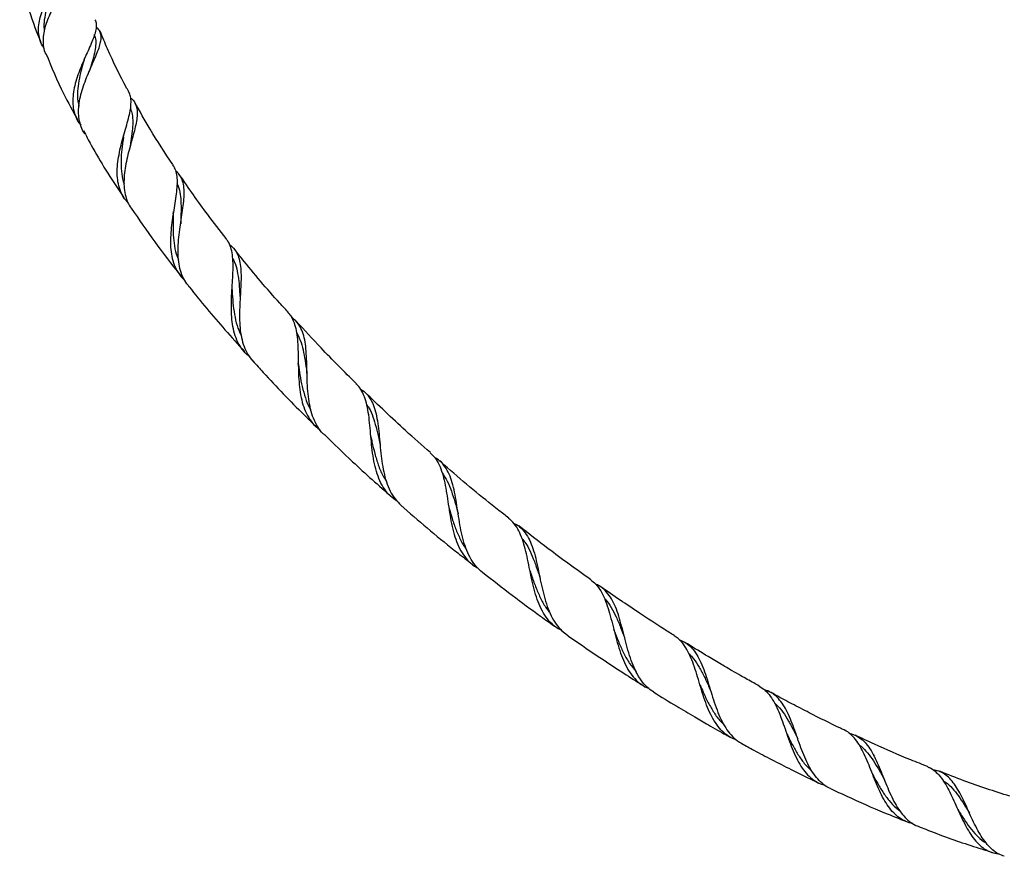
# Model space of a CAD drawing. Units: millimetres. Extents: x 5 to 995, y 5 to 995.
# Drawn here: x 426 to 504, y 351 to 418 of the extents above; entities that cross this region are included whole.
import ezdxf

# ---------------------------------------------------------------- set-up
doc = ezdxf.new("R2010")
doc.units = ezdxf.units.MM

msp = doc.modelspace()

# ---------------------------------------------------------------- linework, layer by layer
at = {"color": 7, "linetype": 'Continuous', "lineweight": 25}
for points, knots in [([(428.247, 415.428), (428.203, 415.489), (428.051, 415.706), (427.905, 416.124), (427.807, 416.678), (427.824, 417.259), (427.94, 417.867), (428.144, 418.478), (428.421, 419.095), (428.749, 419.691), (429.112, 420.269), (429.48, 420.808), (429.833, 421.312), (430.145, 421.764), (430.395, 422.171), (430.631, 422.644), (430.608, 422.921), (430.592, 423.102)], [0, 0, 0, 0, 0.026832, 0.094518, 0.159957, 0.227307, 0.292476, 0.359562, 0.424268, 0.490877, 0.555074, 0.621176, 0.684609, 0.749918, 0.81266, 0.877272, 1, 1, 1, 1]), ([(430.536, 422.491), (430.631, 422.413), (430.901, 422.192), (430.894, 421.73), (430.575, 421.037), (429.969, 420.156), (429.259, 419.114), (428.616, 417.957), (428.193, 416.758), (428.152, 415.805), (428.261, 415.223), (428.361, 415.019), (428.382, 414.976)], [0, 0, 0, 0, 0.06487, 0.184153, 0.303911, 0.424076, 0.545307, 0.668048, 0.792592, 0.919239, 0.982834, 1, 1, 1, 1]), ([(426.323, 421.017), (426.526, 420.28), (426.991, 418.591), (427.563, 416.883), (427.982, 415.938), (427.999, 415.901)], [0, 0, 0, 0, 0.42647, 0.977072, 1, 1, 1, 1]), ([(429.249, 420.434), (429.167, 420.275), (428.967, 419.883), (428.667, 419.209), (428.404, 418.436), (428.265, 417.665), (428.219, 417.126), (428.275, 416.868), (428.281, 416.845)], [0, 0, 0, 0, 0.141283, 0.348268, 0.557155, 0.767514, 0.978773, 1, 1, 1, 1]), ([(432.296, 417.669), (432.322, 417.619), (432.399, 417.468), (432.415, 417.169), (432.358, 416.763), (432.214, 416.3), (432.005, 415.78), (431.749, 415.212), (431.469, 414.597), (431.192, 413.954), (430.936, 413.284), (430.727, 412.61), (430.583, 411.937), (430.524, 411.287), (430.559, 410.663), (430.704, 410.09), (430.906, 409.633), (431.1, 409.397), (431.17, 409.311)], [0, 0, 0, 0, 0.032598, 0.097161, 0.160735, 0.226104, 0.29054, 0.356801, 0.421988, 0.489027, 0.554911, 0.622666, 0.689211, 0.757654, 0.824744, 0.893753, 0.961294, 1, 1, 1, 1]), ([(431.54, 408.582), (431.517, 408.609), (431.367, 408.787), (431.191, 409.183), (431.026, 409.758), (430.979, 410.391), (431.031, 411.049), (431.171, 411.734), (431.377, 412.416), (431.632, 413.096), (431.907, 413.745), (432.184, 414.366), (432.433, 414.933), (432.632, 415.454), (432.759, 415.912), (432.802, 416.317), (432.74, 416.659), (432.608, 416.92), (432.453, 417.052), (432.394, 417.103)], [0, 0, 0, 0, 0.011754, 0.076866, 0.143907, 0.208274, 0.274552, 0.338118, 0.403581, 0.466201, 0.530682, 0.592507, 0.656175, 0.717143, 0.779909, 0.840356, 0.902586, 0.962516, 1, 1, 1, 1]), ([(432.219, 416.522), (432.264, 416.405), (432.367, 416.139), (432.369, 415.64), (432.264, 415.025), (432.077, 414.33), (431.921, 413.835), (431.849, 413.57), (431.848, 413.569)], [0, 0, 0, 0, 0.161, 0.367955, 0.576534, 0.786971, 0.999202, 1, 1, 1, 1]), ([(434.964, 412.001), (434.921, 412.076), (434.302, 413.164), (433.529, 414.75), (432.899, 416.295), (432.706, 416.768)], [0, 0, 0, 0, 0.049253, 0.708912, 1, 1, 1, 1]), ([(428.404, 414.986), (428.849, 413.916), (429.593, 412.129), (430.536, 410.43), (430.915, 409.748)], [0, 0, 0, 0, 0.598526, 1, 1, 1, 1]), ([(431.428, 414.464), (431.349, 414.197), (431.191, 413.662), (431.002, 412.827), (430.903, 412), (430.903, 411.322), (430.997, 410.952), (431.029, 410.826)], [0, 0, 0, 0, 0.219014, 0.439888, 0.662135, 0.885611, 1, 1, 1, 1]), ([(431.428, 414.466), (431.441, 414.504), (431.465, 414.579), (431.5, 414.659), (431.517, 414.699)], [0, 0, 0, 0, 0.4991553, 1, 1, 1, 1]), ([(434.908, 403.175), (434.849, 403.233), (434.641, 403.439), (434.394, 403.875), (434.172, 404.471), (434.064, 405.137), (434.055, 405.841), (434.132, 406.584), (434.273, 407.333), (434.462, 408.087), (434.668, 408.813), (434.868, 409.511), (435.034, 410.15), (435.145, 410.736), (435.174, 411.245), (435.122, 411.67), (435.004, 411.891), (434.95, 411.993)], [0, 0, 0, 0, 0.028219, 0.098848, 0.171546, 0.241807, 0.314131, 0.383924, 0.455764, 0.525143, 0.59657, 0.665331, 0.736116, 0.804298, 0.8745, 0.94193, 1, 1, 1, 1]), ([(435.125, 411.476), (435.126, 411.475), (435.252, 411.392), (435.412, 411.18), (435.593, 410.824), (435.66, 410.392), (435.639, 409.898), (435.54, 409.334), (435.387, 408.717), (435.201, 408.045), (435.006, 407.343), (434.823, 406.614), (434.681, 405.884), (434.598, 405.158), (434.592, 404.462), (434.681, 403.804), (434.86, 403.212), (435.066, 402.875), (435.164, 402.714)], [0, 0, 0, 0, 0.000337, 0.064828, 0.131168, 0.196017, 0.262721, 0.32799, 0.395128, 0.460814, 0.528365, 0.59473, 0.662984, 0.730012, 0.798936, 0.86679, 0.936571, 1, 1, 1, 1]), ([(438.464, 406.186), (437.852, 407.111), (436.784, 408.727), (435.851, 410.418), (435.452, 411.14)], [0, 0, 0, 0, 0.572689, 1, 1, 1, 1]), ([(435.112, 410.618), (435.164, 410.474), (435.279, 410.154), (435.306, 409.552), (435.26, 408.838), (435.163, 408.157), (435.098, 407.709), (435.074, 407.541)], [0, 0, 0, 0, 0.183593, 0.4086, 0.635055, 0.86329, 1, 1, 1, 1]), ([(431.385, 408.871), (431.587, 408.49), (432.507, 406.751), (433.606, 404.982), (434.549, 403.631), (434.609, 403.544)], [0, 0, 0, 0, 0.208279, 0.949234, 1, 1, 1, 1]), ([(434.562, 408.393), (434.544, 408.277), (434.482, 407.879), (434.393, 407.168), (434.344, 406.29), (434.416, 405.453), (434.5, 404.903), (434.608, 404.665), (434.609, 404.664)], [0, 0, 0, 0, 0.092063, 0.316808, 0.543006, 0.770509, 0.998932, 1, 1, 1, 1]), ([(434.56, 408.393), (434.566, 408.425), (434.573, 408.469), (434.585, 408.515), (434.589, 408.528)], [0, 0, 0, 0, 0.732127, 1, 1, 1, 1]), ([(438.445, 406.173), (438.513, 406.07), (438.667, 405.837), (438.781, 405.386), (438.824, 404.829), (438.789, 404.201), (438.699, 403.503), (438.578, 402.76), (438.452, 401.976), (438.347, 401.182), (438.285, 400.387), (438.289, 399.621), (438.38, 398.892), (438.565, 398.226), (438.867, 397.633), (439.151, 397.234), (439.368, 397.058), (439.409, 397.024)], [0, 0, 0, 0, 0.055726, 0.125883, 0.194799, 0.265672, 0.335304, 0.406919, 0.477138, 0.549361, 0.620116, 0.692899, 0.764057, 0.837253, 0.908848, 0.982501, 1, 1, 1, 1]), ([(439.682, 396.605), (439.561, 396.775), (439.31, 397.127), (439.071, 397.758), (438.924, 398.466), (438.876, 399.22), (438.905, 400.014), (438.989, 400.815), (439.106, 401.616), (439.229, 402.382), (439.332, 403.11), (439.387, 403.77), (439.373, 404.364), (439.275, 404.873), (439.063, 405.299), (438.863, 405.561), (438.701, 405.667), (438.682, 405.68)], [0, 0, 0, 0, 0.0688, 0.142855, 0.214081, 0.287409, 0.357965, 0.430604, 0.500499, 0.572457, 0.641699, 0.712976, 0.781709, 0.852463, 0.920683, 0.9909, 1, 1, 1, 1]), ([(442.713, 400.33), (442.217, 400.955), (440.922, 402.587), (439.743, 404.299), (439.016, 405.355)], [0, 0, 0, 0, 0.3832406, 1, 1, 1, 1]), ([(438.804, 404.682), (438.817, 404.66), (438.934, 404.463), (439.039, 404.002), (439.127, 403.291), (439.13, 402.481), (439.106, 401.87), (439.099, 401.529), (439.099, 401.487)], [0, 0, 0, 0, 0.029745, 0.261793, 0.495056, 0.729871, 0.966204, 1, 1, 1, 1]), ([(435.179, 402.725), (435.79, 401.826), (437.027, 400.006), (438.388, 398.272), (439.078, 397.394)], [0, 0, 0, 0, 0.4935133, 1, 1, 1, 1]), ([(438.513, 402.288), (438.514, 402.315), (438.517, 402.37), (438.526, 402.428), (438.53, 402.457)], [0, 0, 0, 0, 0.49967, 1, 1, 1, 1]), ([(438.514, 402.293), (438.505, 402.034), (438.485, 401.473), (438.499, 400.6), (438.598, 399.718), (438.733, 399.055), (438.89, 398.726), (438.93, 398.643)], [0, 0, 0, 0, 0.203248, 0.44044, 0.678828, 0.918089, 1, 1, 1, 1]), ([(444.538, 390.975), (444.521, 390.986), (444.305, 391.131), (443.994, 391.498), (443.616, 392.084), (443.359, 392.76), (443.199, 393.504), (443.122, 394.302), (443.113, 395.133), (443.149, 395.985), (443.203, 396.818), (443.25, 397.623), (443.263, 398.365), (443.217, 399.042), (443.085, 399.622), (442.911, 400.046), (442.738, 400.239), (442.679, 400.304)], [0, 0, 0, 0, 0.006665, 0.082484, 0.155853, 0.231364, 0.30446, 0.377115, 0.45187, 0.524564, 0.599384, 0.671744, 0.746223, 0.818161, 0.892209, 0.963697, 1, 1, 1, 1]), ([(442.96, 399.855), (443.087, 399.75), (443.347, 399.535), (443.611, 399.098), (443.788, 398.571), (443.877, 397.95), (443.896, 397.257), (443.869, 396.495), (443.82, 395.693), (443.775, 394.86), (443.76, 394.031), (443.798, 393.216), (443.909, 392.448), (444.113, 391.737), (444.404, 391.107), (444.686, 390.763), (444.823, 390.596)], [0, 0, 0, 0, 0.066697, 0.136719, 0.208749, 0.279139, 0.351552, 0.422236, 0.494947, 0.566011, 0.639112, 0.710579, 0.784087, 0.856101, 0.930176, 1, 1, 1, 1]), ([(447.593, 394.507), (447.384, 394.733), (446.125, 396.096), (444.697, 397.774), (443.539, 399.269), (443.327, 399.541)], [0, 0, 0, 0, 0.139388, 0.842927, 1, 1, 1, 1]), ([(443.226, 398.719), (443.28, 398.625), (443.444, 398.336), (443.592, 397.737), (443.715, 396.946), (443.773, 396.181), (443.805, 395.678), (443.818, 395.48)], [0, 0, 0, 0, 0.117666, 0.357921, 0.59936, 0.841967, 1, 1, 1, 1]), ([(439.682, 396.605), (439.714, 396.564), (440.643, 395.351), (442.137, 393.592), (443.649, 391.92), (444.169, 391.345)], [0, 0, 0, 0, 0.022558, 0.663597, 1, 1, 1, 1]), ([(443.175, 396.243), (443.174, 396.266), (443.172, 396.301), (443.174, 396.337), (443.174, 396.349)], [0, 0, 0, 0, 0.682098, 1, 1, 1, 1]), ([(443.175, 396.242), (443.182, 396.134), (443.206, 395.719), (443.263, 394.98), (443.398, 394.065), (443.597, 393.265), (443.809, 392.818), (443.9, 392.626)], [0, 0, 0, 0, 0.08569, 0.328005, 0.571286, 0.815509, 1, 1, 1, 1]), ([(447.572, 394.488), (447.663, 394.388), (447.881, 394.148), (448.104, 393.656), (448.272, 393.028), (448.365, 392.315), (448.408, 391.524), (448.423, 390.689), (448.438, 389.819), (448.48, 388.955), (448.572, 388.107), (448.733, 387.314), (448.984, 386.583), (449.335, 385.949), (449.728, 385.457), (450.045, 385.228), (450.173, 385.135)], [0, 0, 0, 0, 0.053415, 0.127947, 0.200964, 0.276077, 0.349456, 0.424939, 0.498686, 0.574558, 0.64854, 0.724654, 0.798841, 0.875168, 0.949532, 1, 1, 1, 1]), ([(450.504, 384.753), (450.471, 384.779), (450.259, 384.953), (449.961, 385.383), (449.623, 386.034), (449.393, 386.777), (449.245, 387.578), (449.163, 388.423), (449.125, 389.296), (449.109, 390.156), (449.085, 390.99), (449.03, 391.76), (448.916, 392.46), (448.728, 393.065), (448.434, 393.568), (448.157, 393.89), (447.94, 394.019), (447.894, 394.046)], [0, 0, 0, 0, 0.013481, 0.087933, 0.164562, 0.238662, 0.311993, 0.387437, 0.460933, 0.536578, 0.609713, 0.684981, 0.757887, 0.832922, 0.905547, 0.980284, 1, 1, 1, 1]), ([(453.028, 388.814), (452.086, 389.745), (450.455, 391.357), (448.918, 393.055), (448.268, 393.773)], [0, 0, 0, 0, 0.577384, 1, 1, 1, 1]), ([(448.277, 392.884), (448.385, 392.677), (448.604, 392.255), (448.819, 391.491), (448.98, 390.634), (449.068, 389.988), (449.121, 389.638), (449.127, 389.599)], [0, 0, 0, 0, 0.234901, 0.478512, 0.723173, 0.968965, 1, 1, 1, 1]), ([(444.833, 390.605), (445.104, 390.301), (446.411, 388.838), (448.065, 387.12), (449.489, 385.75), (449.791, 385.46)], [0, 0, 0, 0, 0.171091, 0.824301, 1, 1, 1, 1]), ([(448.437, 390.315), (448.434, 390.335), (448.429, 390.374), (448.428, 390.418), (448.427, 390.439)], [0, 0, 0, 0, 0.499831, 1, 1, 1, 1]), ([(448.437, 390.319), (448.476, 390.044), (448.558, 389.455), (448.726, 388.554), (448.985, 387.673), (449.209, 387.064), (449.392, 386.793), (449.416, 386.757)], [0, 0, 0, 0, 0.216175, 0.46379, 0.712268, 0.961254, 1, 1, 1, 1]), ([(456.295, 379.461), (456.104, 379.596), (455.716, 379.871), (455.26, 380.424), (454.892, 381.08), (454.62, 381.824), (454.426, 382.647), (454.297, 383.51), (454.206, 384.402), (454.132, 385.279), (454.049, 386.13), (453.931, 386.912), (453.753, 387.62), (453.489, 388.215), (453.242, 388.607), (453.049, 388.763), (453.009, 388.795)], [0, 0, 0, 0, 0.073976, 0.150628, 0.225145, 0.30182, 0.376368, 0.453078, 0.527591, 0.604262, 0.678802, 0.755513, 0.829875, 0.906396, 0.980651, 1, 1, 1, 1]), ([(453.347, 388.387), (453.402, 388.357), (453.64, 388.228), (453.952, 387.898), (454.287, 387.384), (454.522, 386.762), (454.688, 386.041), (454.797, 385.25), (454.878, 384.397), (454.956, 383.523), (455.057, 382.641), (455.201, 381.793), (455.413, 380.991), (455.707, 380.272), (456.09, 379.635), (456.428, 379.304), (456.599, 379.136)], [0, 0, 0, 0, 0.022522, 0.098307, 0.172132, 0.24809, 0.32204, 0.398128, 0.472143, 0.548298, 0.622424, 0.698692, 0.772921, 0.849288, 0.923759, 1, 1, 1, 1]), ([(458.911, 383.335), (458.252, 383.913), (456.486, 385.461), (454.795, 387.089), (453.735, 388.109)], [0, 0, 0, 0, 0.373213, 1, 1, 1, 1]), ([(453.859, 387.141), (453.918, 387.059), (454.121, 386.778), (454.361, 386.174), (454.611, 385.353), (454.784, 384.582), (454.89, 384.09), (454.929, 383.908)], [0, 0, 0, 0, 0.103141, 0.352409, 0.602471, 0.853256, 1, 1, 1, 1]), ([(450.513, 384.762), (451.25, 384.039), (452.985, 382.335), (454.811, 380.728), (455.862, 379.804)], [0, 0, 0, 0, 0.424887, 1, 1, 1, 1]), ([(454.197, 384.588), (454.194, 384.605), (454.188, 384.634), (454.185, 384.666), (454.184, 384.678)], [0, 0, 0, 0, 0.604739, 1, 1, 1, 1]), ([(454.198, 384.587), (454.225, 384.457), (454.317, 384.014), (454.493, 383.25), (454.769, 382.346), (455.06, 381.621), (455.308, 381.252), (455.395, 381.121)], [0, 0, 0, 0, 0.105057, 0.356837, 0.609211, 0.86204, 1, 1, 1, 1]), ([(458.889, 383.31), (458.991, 383.223), (459.246, 383.004), (459.548, 382.52), (459.818, 381.884), (460.018, 381.14), (460.171, 380.329), (460.301, 379.458), (460.429, 378.573), (460.585, 377.687), (460.788, 376.846), (461.06, 376.063), (461.407, 375.372), (461.856, 374.788), (462.272, 374.394), (462.572, 374.236), (462.657, 374.191)], [0, 0, 0, 0, 0.050033, 0.125437, 0.203015, 0.278599, 0.35637, 0.43201, 0.509841, 0.585471, 0.663296, 0.738867, 0.816636, 0.892052, 0.969656, 1, 1, 1, 1]), ([(463.051, 373.829), (462.889, 373.966), (462.547, 374.254), (462.137, 374.84), (461.796, 375.535), (461.533, 376.324), (461.335, 377.165), (461.181, 378.047), (461.051, 378.925), (460.917, 379.785), (460.758, 380.584), (460.548, 381.312), (460.271, 381.938), (459.897, 382.451), (459.561, 382.776), (459.312, 382.898), (459.257, 382.925)], [0, 0, 0, 0, 0.068062, 0.142909, 0.21993, 0.294674, 0.371586, 0.446316, 0.523217, 0.597865, 0.674668, 0.74944, 0.826378, 0.901161, 0.9781, 1, 1, 1, 1]), ([(465.139, 378.13), (464.872, 378.336), (463.209, 379.621), (461.383, 381.138), (459.864, 382.49), (459.661, 382.67)], [0, 0, 0, 0, 0.142351, 0.885364, 1, 1, 1, 1]), ([(459.847, 381.72), (459.987, 381.506), (460.269, 381.076), (460.589, 380.294), (460.865, 379.432), (461.029, 378.811), (461.119, 378.493), (461.122, 378.484)], [0, 0, 0, 0, 0.246739, 0.494885, 0.743515, 0.992841, 1, 1, 1, 1]), ([(456.602, 379.139), (456.672, 379.076), (458.122, 377.772), (460.012, 376.205), (461.876, 374.761), (462.273, 374.454)], [0, 0, 0, 0, 0.038725, 0.795317, 1, 1, 1, 1]), ([(460.354, 379.123), (460.437, 378.82), (460.605, 378.205), (460.898, 377.293), (461.277, 376.453), (461.563, 375.906), (461.758, 375.684), (461.766, 375.675)], [0, 0, 0, 0, 0.24165, 0.490471, 0.739743, 0.989269, 1, 1, 1, 1]), ([(469.326, 369.226), (469.205, 369.286), (468.876, 369.449), (468.428, 369.854), (467.979, 370.421), (467.611, 371.106), (467.319, 371.87), (467.083, 372.707), (466.89, 373.572), (466.715, 374.452), (466.541, 375.3), (466.338, 376.101), (466.09, 376.817), (465.768, 377.433), (465.451, 377.864), (465.2, 378.047), (465.12, 378.105)], [0, 0, 0, 0, 0.043521, 0.118505, 0.195651, 0.27084, 0.348192, 0.423648, 0.501276, 0.576964, 0.654836, 0.730686, 0.808722, 0.884778, 0.963037, 1, 1, 1, 1]), ([(465.491, 377.751), (465.576, 377.712), (465.859, 377.582), (466.233, 377.241), (466.625, 376.722), (466.929, 376.088), (467.173, 375.352), (467.37, 374.548), (467.547, 373.686), (467.726, 372.814), (467.931, 371.947), (468.177, 371.13), (468.489, 370.374), (468.875, 369.722), (469.294, 369.211), (469.621, 368.979), (469.76, 368.881)], [0, 0, 0, 0, 0.033312, 0.110839, 0.186138, 0.263634, 0.338678, 0.415905, 0.490785, 0.567848, 0.642496, 0.719311, 0.793851, 0.870554, 0.945028, 1, 1, 1, 1]), ([(471.619, 373.267), (470.491, 374.072), (468.562, 375.447), (466.7, 376.911), (465.928, 377.518)], [0, 0, 0, 0, 0.584799, 1, 1, 1, 1]), ([(466.178, 376.515), (466.261, 376.418), (466.509, 376.128), (466.831, 375.516), (467.17, 374.701), (467.418, 373.974), (467.567, 373.528), (467.615, 373.386)], [0, 0, 0, 0, 0.126425, 0.377839, 0.629636, 0.881892, 1, 1, 1, 1]), ([(463.061, 373.841), (463.839, 373.228), (465.348, 372.04), (467.319, 370.591), (468.508, 369.751), (468.937, 369.448)], [0, 0, 0, 0, 0.405108, 0.785141, 1, 1, 1, 1]), ([(466.813, 373.983), (466.809, 373.996), (466.804, 374.011), (466.8, 374.028), (466.8, 374.031)], [0, 0, 0, 0, 0.8548263, 1, 1, 1, 1]), ([(466.814, 373.983), (466.867, 373.82), (467.02, 373.352), (467.295, 372.58), (467.676, 371.725), (468.031, 371.071), (468.302, 370.762), (468.386, 370.667)], [0, 0, 0, 0, 0.1337021, 0.3846364, 0.635936, 0.8872916, 1, 1, 1, 1]), ([(471.611, 373.257), (471.757, 373.143), (472.068, 372.899), (472.437, 372.377), (472.759, 371.732), (473.02, 370.996), (473.249, 370.181), (473.461, 369.333), (473.682, 368.466), (473.927, 367.628), (474.222, 366.836), (474.574, 366.13), (474.999, 365.516), (475.504, 365.037), (475.913, 364.746), (476.172, 364.657), (476.214, 364.643)], [0, 0, 0, 0, 0.068823, 0.146798, 0.22259, 0.300586, 0.376216, 0.454047, 0.529495, 0.607148, 0.682247, 0.759536, 0.834361, 0.91138, 0.985776, 1, 1, 1, 1]), ([(476.646, 364.335), (476.506, 364.424), (476.173, 364.636), (475.742, 365.112), (475.331, 365.735), (474.994, 366.451), (474.71, 367.244), (474.472, 368.077), (474.254, 368.931), (474.04, 369.763), (473.807, 370.556), (473.538, 371.269), (473.21, 371.893), (472.808, 372.394), (472.416, 372.733), (472.124, 372.857), (472.024, 372.9)], [0, 0, 0, 0, 0.054508, 0.130501, 0.204532, 0.2807, 0.354873, 0.431186, 0.505521, 0.581991, 0.656639, 0.733436, 0.808331, 0.885372, 0.960695, 1, 1, 1, 1]), ([(478.27, 368.813), (477.998, 368.983), (477.069, 369.566), (475.113, 370.842), (473.455, 371.988), (472.436, 372.693)], [0, 0, 0, 0, 0.137251, 0.469477, 1, 1, 1, 1]), ([(472.736, 371.743), (472.754, 371.726), (472.956, 371.541), (473.259, 371.06), (473.662, 370.316), (474.004, 369.502), (474.221, 368.939), (474.325, 368.67)], [0, 0, 0, 0, 0.024176, 0.273672, 0.523337, 0.77311, 1, 1, 1, 1]), ([(469.751, 368.869), (469.793, 368.839), (470.56, 368.294), (472.059, 367.281), (474.03, 365.971), (475.279, 365.182), (475.794, 364.857)], [0, 0, 0, 0, 0.0212533, 0.3892024, 0.7483546, 1, 1, 1, 1]), ([(473.493, 369.225), (473.489, 369.237), (473.48, 369.262), (473.473, 369.288), (473.469, 369.302)], [0, 0, 0, 0, 0.4999063, 1, 1, 1, 1]), ([(473.493, 369.224), (473.504, 369.197), (473.628, 368.874), (473.873, 368.243), (474.261, 367.383), (474.704, 366.598), (475.065, 366.172), (475.243, 365.962)], [0, 0, 0, 0, 0.023148, 0.269083, 0.515129, 0.761306, 1, 1, 1, 1]), ([(483.208, 360.533), (483.049, 360.594), (482.683, 360.733), (482.194, 361.098), (481.725, 361.6), (481.326, 362.211), (480.982, 362.919), (480.687, 363.689), (480.423, 364.507), (480.18, 365.33), (479.933, 366.139), (479.667, 366.891), (479.362, 367.572), (479.003, 368.143), (478.64, 368.559), (478.364, 368.729), (478.258, 368.794)], [0, 0, 0, 0, 0.057107, 0.13146, 0.20418, 0.278977, 0.352219, 0.427559, 0.501249, 0.57705, 0.651146, 0.727365, 0.801855, 0.878488, 0.953245, 1, 1, 1, 1]), ([(478.662, 368.485), (478.799, 368.432), (479.126, 368.306), (479.557, 367.958), (479.968, 367.467), (480.314, 366.852), (480.608, 366.148), (480.873, 365.367), (481.119, 364.552), (481.373, 363.719), (481.649, 362.916), (481.967, 362.158), (482.333, 361.484), (482.768, 360.91), (483.198, 360.494), (483.516, 360.323), (483.637, 360.258)], [0, 0, 0, 0, 0.053647, 0.128576, 0.205698, 0.280231, 0.356951, 0.431025, 0.507269, 0.58092, 0.656727, 0.730003, 0.805421, 0.878358, 0.953422, 1, 1, 1, 1]), ([(485.004, 364.815), (484.859, 364.895), (484.544, 365.07), (484.061, 365.342), (483.496, 365.664), (482.811, 366.058), (481.944, 366.564), (480.758, 367.271), (479.793, 367.853), (479.183, 368.238), (479.115, 368.28)], [0, 0, 0, 0, 0.072774, 0.158356, 0.243002, 0.358531, 0.505212, 0.683363, 0.964835, 1, 1, 1, 1]), ([(479.442, 367.36), (479.564, 367.237), (479.864, 366.936), (480.262, 366.316), (480.665, 365.539), (480.957, 364.88), (481.128, 364.495), (481.172, 364.396)], [0, 0, 0, 0, 0.171501, 0.419204, 0.666936, 0.91489, 1, 1, 1, 1]), ([(480.31, 364.903), (480.306, 364.913), (480.301, 364.925), (480.297, 364.938), (480.296, 364.939)], [0, 0, 0, 0, 0.924116, 1, 1, 1, 1]), ([(480.311, 364.904), (480.393, 364.714), (480.601, 364.236), (480.957, 363.479), (481.413, 362.699), (481.815, 362.123), (482.1, 361.868), (482.183, 361.795)], [0, 0, 0, 0, 0.16172, 0.407585, 0.653578, 0.899409, 1, 1, 1, 1]), ([(476.639, 364.325), (477.244, 363.951), (478.322, 363.286), (479.77, 362.428), (480.851, 361.8), (481.681, 361.327), (482.275, 360.991), (482.63, 360.795), (482.754, 360.727)], [0, 0, 0, 0, 0.300575, 0.535655, 0.711537, 0.828894, 0.939945, 1, 1, 1, 1]), ([(485.003, 364.812), (485.165, 364.708), (485.489, 364.499), (485.896, 364.023), (486.252, 363.445), (486.567, 362.762), (486.85, 362.018), (487.125, 361.225), (487.402, 360.431), (487.703, 359.651), (488.035, 358.931), (488.412, 358.293), (488.84, 357.753), (489.327, 357.333), (489.787, 357.061), (490.103, 356.981), (490.217, 356.952)], [0, 0, 0, 0, 0.074076, 0.148023, 0.224124, 0.297849, 0.373734, 0.447035, 0.52248, 0.5954, 0.670466, 0.742815, 0.814395, 0.888047, 0.959593, 1, 1, 1, 1]), ([(490.659, 356.69), (490.613, 356.707), (490.371, 356.799), (489.996, 357.085), (489.532, 357.551), (489.131, 358.13), (488.774, 358.801), (488.462, 359.532), (488.174, 360.307), (487.903, 361.085), (487.628, 361.848), (487.339, 362.555), (487.012, 363.19), (486.642, 363.724), (486.206, 364.141), (485.806, 364.401), (485.521, 364.479), (485.431, 364.504)], [0, 0, 0, 0, 0.017197, 0.089827, 0.160778, 0.233766, 0.305067, 0.378416, 0.450025, 0.523683, 0.59577, 0.669923, 0.74243, 0.817003, 0.89014, 0.96537, 1, 1, 1, 1]), ([(491.746, 361.33), (491.65, 361.374), (490.716, 361.809), (489.339, 362.507), (487.635, 363.389), (486.605, 363.937), (486.031, 364.251), (485.88, 364.333)], [0, 0, 0, 0, 0.048231, 0.469039, 0.702441, 0.921436, 1, 1, 1, 1]), ([(486.227, 363.456), (486.282, 363.414), (486.529, 363.225), (486.895, 362.751), (487.342, 362.051), (487.723, 361.322), (487.965, 360.83), (488.071, 360.614)], [0, 0, 0, 0, 0.071404, 0.316867, 0.562228, 0.807526, 1, 1, 1, 1]), ([(487.182, 361.072), (487.211, 361.012), (487.375, 360.678), (487.684, 360.061), (488.135, 359.281), (488.627, 358.587), (489.009, 358.235), (489.195, 358.064)], [0, 0, 0, 0, 0.0520204, 0.2923025, 0.532574, 0.7726314, 1, 1, 1, 1]), ([(497.198, 353.912), (497.195, 353.912), (496.992, 353.927), (496.631, 354.063), (496.123, 354.335), (495.667, 354.735), (495.256, 355.239), (494.882, 355.841), (494.545, 356.513), (494.233, 357.238), (493.941, 357.979), (493.649, 358.715), (493.351, 359.407), (493.026, 360.039), (492.671, 360.58), (492.259, 361.003), (491.951, 361.248), (491.758, 361.316), (491.742, 361.321)], [0, 0, 0, 0, 0.001097, 0.070855, 0.139286, 0.207715, 0.278071, 0.347469, 0.418841, 0.488894, 0.56095, 0.631494, 0.704049, 0.775174, 0.84834, 0.919837, 0.993377, 1, 1, 1, 1]), ([(492.176, 361.043), (492.275, 361.023), (492.566, 360.964), (492.975, 360.732), (493.416, 360.351), (493.797, 359.852), (494.14, 359.248), (494.451, 358.574), (494.752, 357.843), (495.046, 357.099), (495.357, 356.358), (495.689, 355.665), (496.059, 355.032), (496.465, 354.492), (496.925, 354.063), (497.311, 353.798), (497.563, 353.719), (497.626, 353.699)], [0, 0, 0, 0, 0.038708, 0.113807, 0.186128, 0.26058, 0.332261, 0.406059, 0.477061, 0.550152, 0.620598, 0.693116, 0.763037, 0.835006, 0.904513, 0.976056, 1, 1, 1, 1]), ([(483.63, 360.245), (483.948, 360.072), (484.731, 359.646), (486.035, 358.958), (487.593, 358.164), (488.845, 357.536), (489.586, 357.19), (489.751, 357.113)], [0, 0, 0, 0, 0.157818, 0.388916, 0.643348, 0.920433, 1, 1, 1, 1]), ([(498.405, 358.417), (497.946, 358.594), (496.509, 359.149), (494.595, 359.993), (493.149, 360.673), (492.651, 360.907)], [0, 0, 0, 0, 0.235401, 0.736791, 1, 1, 1, 1]), ([(492.943, 360.139), (492.944, 360.138), (493.145, 360.023), (493.482, 359.657), (493.968, 359.057), (494.411, 358.34), (494.728, 357.762), (494.907, 357.439), (494.942, 357.377)], [0, 0, 0, 0, 0.001168, 0.237408, 0.473314, 0.70892, 0.944535, 1, 1, 1, 1]), ([(498.392, 358.384), (498.435, 358.371), (498.643, 358.307), (498.967, 358.069), (499.366, 357.672), (499.728, 357.154), (500.06, 356.559), (500.378, 355.892), (500.687, 355.197), (501.007, 354.489), (501.339, 353.812), (501.697, 353.178), (502.084, 352.626), (502.51, 352.164), (502.969, 351.82), (503.454, 351.589), (503.801, 351.538), (503.969, 351.514)], [0, 0, 0, 0, 0.018897, 0.089714, 0.162608, 0.232974, 0.305396, 0.375454, 0.447574, 0.517103, 0.588671, 0.657778, 0.728924, 0.797404, 0.867898, 0.935828, 1, 1, 1, 1]), ([(504.455, 351.307), (504.299, 351.363), (503.972, 351.48), (503.524, 351.802), (503.098, 352.232), (502.711, 352.756), (502.352, 353.36), (502.02, 354.013), (501.702, 354.698), (501.395, 355.38), (501.085, 356.039), (500.762, 356.64), (500.413, 357.168), (500.035, 357.597), (499.61, 357.912), (499.211, 358.096), (498.931, 358.13), (498.829, 358.142)], [0, 0, 0, 0, 0.062915, 0.131445, 0.198381, 0.267237, 0.334533, 0.403759, 0.471424, 0.541024, 0.609144, 0.679209, 0.747876, 0.818495, 0.887811, 0.9591, 1, 1, 1, 1]), ([(504.883, 356.077), (503.667, 356.466), (501.795, 357.065), (499.972, 357.797), (499.334, 358.053)], [0, 0, 0, 0, 0.649811, 1, 1, 1, 1]), ([(494.025, 357.778), (494.135, 357.575), (494.388, 357.108), (494.807, 356.397), (495.308, 355.713), (495.748, 355.216), (496.048, 355.012), (496.14, 354.949)], [0, 0, 0, 0, 0.181969, 0.419387, 0.656725, 0.893809, 1, 1, 1, 1]), ([(499.611, 357.298), (499.724, 357.228), (500.025, 357.041), (500.459, 356.583), (500.931, 355.956), (501.333, 355.32), (501.588, 354.902), (501.692, 354.732)], [0, 0, 0, 0, 0.140037, 0.37346, 0.606607, 0.839675, 1, 1, 1, 1]), ([(490.658, 356.687), (491.09, 356.483), (492.507, 355.812), (494.518, 354.93), (496.114, 354.297), (496.696, 354.066)], [0, 0, 0, 0, 0.217683, 0.714459, 1, 1, 1, 1]), ([(500.75, 355.068), (500.796, 354.99), (500.993, 354.664), (501.352, 354.092), (501.843, 353.404), (502.381, 352.827), (502.773, 352.481), (502.999, 352.377), (503.013, 352.371)], [0, 0, 0, 0, 0.071577, 0.300276, 0.529001, 0.757393, 0.985401, 1, 1, 1, 1]), ([(497.624, 353.693), (497.827, 353.611), (499.199, 353.057), (501.157, 352.351), (502.935, 351.8), (503.509, 351.622)], [0, 0, 0, 0, 0.105489, 0.711, 1, 1, 1, 1])]:
    msp.add_open_spline(points, degree=3, knots=knots, dxfattribs=at)

doc.saveas('drawing.dxf')
